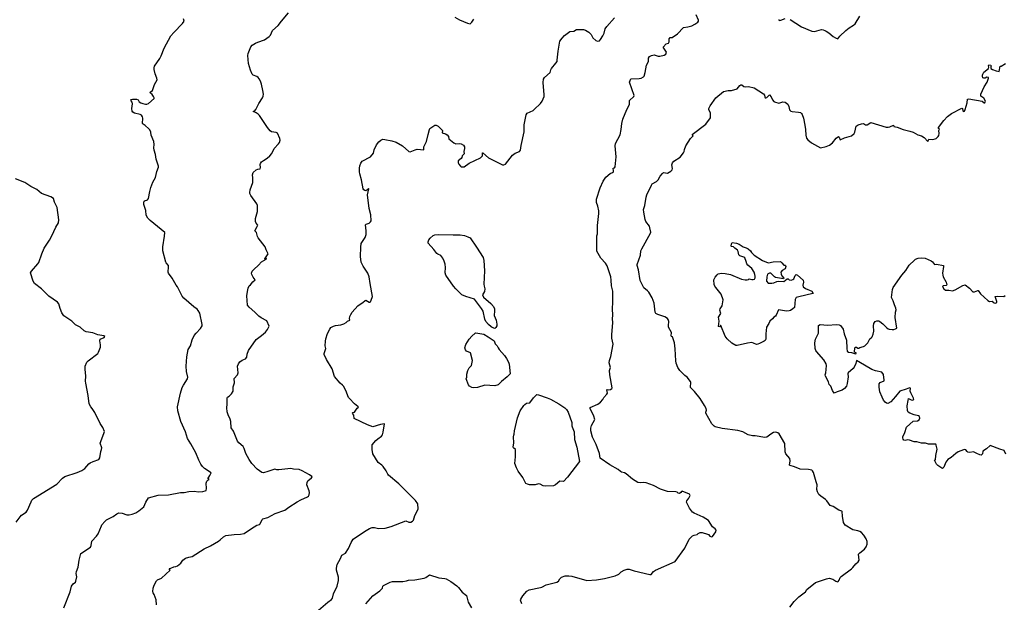
# Model space of a CAD drawing. Units: inches. Extents: x 399869 to 415814, y 5476886 to 5486844.
# Drawn here: x 403967 to 404377, y 5480708 to 5480950 of the extents above; entities that cross this region are included whole.
import ezdxf

# ---------------------------------------------------------------- set-up
doc = ezdxf.new("R2010")
doc.units = ezdxf.units.IN
doc.header["$MEASUREMENT"] = 0
doc.layers.add('LA_CONTOUR_10M', color=7, linetype='Continuous', true_color=0x9bbe27)

msp = doc.modelspace()

# ---------------------------------------------------------------- linework, layer by layer
at = {"layer": 'LA_CONTOUR_10M'}
for points, elevation in [([(404024.199, 5480706.608), (404024.04, 5480708.675), (404023.253, 5480710.925), (404022.828, 5480711.615), (404022.699, 5480712.109), (404022.747, 5480713.447), (404023.201, 5480714.756), (404024.192, 5480716.619), (404024.565, 5480716.988), (404026.277, 5480717.651), (404029.8, 5480721.019), (404029.382, 5480721.605), (404029.52, 5480721.742), (404030.147, 5480721.859), (404031.41, 5480722.388), (404032.248, 5480722.518), (404032.863, 5480722.817), (404034.251, 5480723.979), (404035.12, 5480725.195), (404036.301, 5480725.971), (404037.61, 5480726.417), (404039.088, 5480726.68), (404044.039, 5480729.816), (404046.673, 5480731.157), (404049.952, 5480733.046), (404050.73, 5480733.617), (404052.064, 5480734.938), (404053.105, 5480735.383), (404056.526, 5480735.879), (404059.145, 5480736.038), (404060.683, 5480736.327), (404063.697, 5480738.41), (404065.915, 5480739.745), (404067.03, 5480740.079), (404067.352, 5480740.31), (404068.199, 5480742.135), (404068.496, 5480742.437), (404070.579, 5480742.951), (404073.61, 5480744.636), (404077.627, 5480746.054), (404079.297, 5480747.229), (404082.816, 5480749.39), (404084.329, 5480750.223), (404087.117, 5480751.493), (404087.441, 5480751.785), (404087.723, 5480752.44), (404087.861, 5480753.392), (404087.761, 5480754.044), (404086.854, 5480756.485), (404086.997, 5480757.542), (404087.254, 5480758.222), (404088.73, 5480759.423), (404088.954, 5480759.812), (404088.82, 5480760.032), (404087.948, 5480760.657), (404084.886, 5480762.309), (404083.578, 5480762.873), (404081.299, 5480763.121), (404080.138, 5480763.408), (404075.157, 5480762.792), (404074.315, 5480762.758), (404073.429, 5480763.089), (404070.581, 5480762.072), (404068.779, 5480761.603), (404068.035, 5480761.716), (404066.118, 5480763.038), (404063.944, 5480765.444), (404062.78, 5480767.153), (404061.37, 5480769.598), (404060.756, 5480771.68), (404060.252, 5480772.484), (404058.471, 5480774.036), (404057.959, 5480774.705), (404056.294, 5480778.909), (404055.338, 5480780.238), (404055.194, 5480782.955), (404054.923, 5480783.832), (404053.964, 5480785.64), (404053.604, 5480786.995), (404053.447, 5480788.632), (404053.628, 5480790.082), (404053.66, 5480792.75), (404053.755, 5480793.016), (404054.459, 5480793.511), (404055.346, 5480794.501), (404056.046, 5480795.553), (404056.131, 5480797.347), (404056.665, 5480798.982), (404056.485, 5480800.859), (404057.906, 5480802.366), (404058.257, 5480803.215), (404057.934, 5480805.894), (404058.266, 5480806.889), (404058.953, 5480807.708), (404059.812, 5480808.431), (404061.202, 5480808.982), (404061.734, 5480809.667), (404061.889, 5480811), (404062.484, 5480812.534), (404065.74, 5480817.114), (404067.919, 5480818.721), (404069.547, 5480820.147), (404070.42, 5480821.259), (404071.151, 5480822.65), (404070.121, 5480824.858), (404067.817, 5480826.107), (404066.743, 5480826.827), (404065.133, 5480828.516), (404062.751, 5480830.483), (404062.062, 5480831.317), (404061.808, 5480835.254), (404062.049, 5480837.126), (404062.398, 5480838.455), (404062.775, 5480839.373), (404063.272, 5480839.79), (404064.272, 5480841.057), (404065.235, 5480841.948), (404064.456, 5480843.028), (404063.841, 5480844.171), (404063.699, 5480844.762), (404063.965, 5480845.526), (404064.648, 5480846.275), (404066.61, 5480847.989), (404067.914, 5480849.421), (404069.895, 5480850.496), (404069.957, 5480850.766), (404069.248, 5480850.532), (404069.252, 5480850.705), (404070.627, 5480852.709), (404070.606, 5480853.04), (404069.837, 5480854.45), (404069.383, 5480855.62), (404066.477, 5480859.393), (404066.185, 5480860.002), (404065.856, 5480861.638), (404065.184, 5480862.284), (404066.149, 5480864.145), (404066.317, 5480864.746), (404065.719, 5480865.532), (404065.352, 5480866.261), (404065.466, 5480867.412), (404066.214, 5480870.363), (404066.19, 5480872.896), (404066.023, 5480873.633), (404063.457, 5480877.07), (404063.091, 5480877.823), (404063.007, 5480878.356), (404063.239, 5480879.389), (404064.283, 5480882.433), (404064.367, 5480884.466), (404064.194, 5480885.666), (404064.463, 5480886.585), (404065.704, 5480887.794), (404066.358, 5480888.059), (404067.4, 5480888.215), (404067.518, 5480888.671), (404067.393, 5480889.964), (404067.497, 5480890.377), (404067.953, 5480891.049), (404068.684, 5480891.681), (404070.311, 5480892.612), (404071.417, 5480893.515), (404072.151, 5480894.563), (404073.177, 5480896.611), (404075.039, 5480898.497), (404075.423, 5480899.155), (404075.659, 5480900.089), (404075.595, 5480900.851), (404074.512, 5480902.963), (404074.035, 5480903.219), (404072.09, 5480903.616), (404071.56, 5480903.978), (404070.472, 5480905.312), (404067.025, 5480910.39), (404066.561, 5480910.875), (404065.72, 5480911.443), (404064.418, 5480912.03), (404064.552, 5480912.164), (404065.003, 5480912.196), (404065.599, 5480912.884), (404066.779, 5480915.314), (404068.301, 5480917.673), (404068.592, 5480918.363), (404068.711, 5480919.311), (404068.501, 5480920.748), (404067.843, 5480923.455), (404067.48, 5480924.682), (404067.004, 5480925.674), (404066.52, 5480926.249), (404066.025, 5480926.572), (404064.505, 5480927.195), (404064.043, 5480927.607), (404063.3, 5480929.196), (404062.484, 5480931.997), (404062.212, 5480935.309), (404062.327, 5480936.218), (404063.492, 5480938.983), (404064.018, 5480939.597), (404065.366, 5480940.5), (404066.416, 5480940.969), (404069.137, 5480941.864), (404071.118, 5480943.223), (404071.669, 5480943.822), (404072.544, 5480945.774), (404074.817, 5480947.902), (404076.175, 5480949.723), (404079.194, 5480953.115)], 80), ([(404176.381, 5480706.995), (404175.848, 5480708.46), (404175.955, 5480708.979), (404176.723, 5480710.253), (404177.589, 5480711.309), (404178.475, 5480712.263), (404179.386, 5480712.861), (404184.167, 5480713.739), (404184.668, 5480713.884), (404186.572, 5480714.885), (404190.965, 5480715.929), (404191.637, 5480716.434), (404192.27, 5480717.372), (404192.925, 5480718.073), (404194.358, 5480718.662), (404195.934, 5480718.654), (404197.148, 5480718.43), (404203.386, 5480716.631), (404207.448, 5480717.02), (404210.877, 5480717.521), (404215.233, 5480718.625), (404216.759, 5480719.39), (404217.737, 5480720.252), (404218.974, 5480720.992), (404220.187, 5480721.373), (404221.095, 5480721.394), (404223.173, 5480720.718), (404229.745, 5480719.164), (404230.185, 5480719.227), (404231.243, 5480720.491), (404232.054, 5480721.018), (404240.236, 5480724.673), (404244.224, 5480730.099), (404246.133, 5480733.893), (404247.514, 5480735.281), (404248.165, 5480735.582), (404249.422, 5480735.805), (404249.794, 5480736.327), (404250.663, 5480736.677), (404251.441, 5480736.625), (404253.734, 5480736.058), (404254.111, 5480735.868), (404254.743, 5480735.111), (404255.334, 5480734.905), (404255.752, 5480735.064), (404257.241, 5480737.014), (404257.4, 5480737.653), (404256.897, 5480738.256), (404255.779, 5480739.04), (404254.07, 5480741.642), (404251.934, 5480743.018), (404248.2, 5480744.704), (404247.471, 5480745.219), (404246.195, 5480746.758), (404244.978, 5480749.312), (404245.051, 5480749.879), (404245.916, 5480750.995), (404246.473, 5480752.086), (404246.273, 5480752.615), (404243.174, 5480753.88), (404242.93, 5480753.81), (404242.555, 5480753.277), (404242.092, 5480752.942), (404241.499, 5480753.122), (404241.041, 5480753.516), (404240.563, 5480753.621), (404237.047, 5480753.779), (404234.148, 5480754.678), (404231.244, 5480756.191), (404228.176, 5480757.431), (404227.199, 5480757.487), (404225.825, 5480757.362), (404224.681, 5480757.484), (404222.488, 5480758.837), (404219.872, 5480761.103), (404219.131, 5480761.494), (404217.895, 5480761.818), (404217.416, 5480762.062), (404216.476, 5480762.864), (404213.09, 5480764.818), (404208.992, 5480767.638), (404208.723, 5480769.65), (404207.294, 5480773.266), (404205.778, 5480776.438), (404205.112, 5480779.045), (404205.083, 5480780.2), (404205.34, 5480781.245), (404206.769, 5480783.785), (404206.391, 5480785.135), (404204.878, 5480788.339), (404204.88, 5480788.755), (404208.094, 5480790.199), (404209.139, 5480790.913), (404210.081, 5480792.078), (404210.583, 5480792.947), (404211.823, 5480794.288), (404212.048, 5480794.705), (404211.76, 5480796.126), (404211.952, 5480796.29), (404212.555, 5480796.172), (404213.35, 5480796.241), (404213.92, 5480796.631), (404214.004, 5480796.974), (404213.024, 5480802.318), (404212.944, 5480804.149), (404213.25, 5480805.454), (404212.805, 5480807.34), (404212.86, 5480808.26), (404213.405, 5480809.993), (404214.441, 5480815.113), (404213.832, 5480817.67), (404213.812, 5480819.002), (404214.278, 5480824.216), (404214.142, 5480825.719), (404214.335, 5480827.262), (404214.09, 5480829.892), (404214.344, 5480832.549), (404214.236, 5480837.266), (404213.743, 5480839.405), (404213.623, 5480841.755), (404213.419, 5480843.123), (404211.913, 5480847.714), (404211.239, 5480848.819), (404209.325, 5480850.88), (404207.611, 5480853.883), (404207.61, 5480859.704), (404207.641, 5480860.19), (404207.96, 5480861.095), (404207.918, 5480864.584), (404208.507, 5480869.494), (404208.445, 5480870.671), (404208.065, 5480872.61), (404207.54, 5480874.091), (404207.52, 5480875.518), (404209.031, 5480880.283), (404210.295, 5480883.08), (404211.395, 5480884.708), (404213.223, 5480886.184), (404214.09, 5480886.576), (404214.495, 5480886.942), (404214.597, 5480887.564), (404214.395, 5480888.087), (404214.48, 5480888.397), (404214.969, 5480888.606), (404215.245, 5480889.052), (404215.652, 5480893.097), (404215.232, 5480897.732), (404215.333, 5480898.707), (404217.38, 5480902.358), (404217.819, 5480904.49), (404218.007, 5480907.055), (404218.477, 5480908.887), (404220.177, 5480912.881), (404221.093, 5480914.62), (404221.242, 5480915.112), (404221.291, 5480916.647), (404222.99, 5480918.282), (404223.124, 5480918.695), (404221.293, 5480924.24), (404221.829, 5480925.645), (404225.236, 5480925.777), (404226.076, 5480925.963), (404227.103, 5480926.499), (404227.305, 5480926.758), (404227.744, 5480928.23), (404228.377, 5480931.267), (404229.119, 5480932.833), (404229.133, 5480934.248), (404229.569, 5480934.984), (404230.435, 5480935.377), (404231.451, 5480935.617), (404233.106, 5480935.084), (404233.823, 5480935.136), (404235.668, 5480935.498), (404236.383, 5480935.964), (404236.634, 5480936.743), (404236.42, 5480937.217), (404235.195, 5480938.774), (404236.555, 5480940.244), (404237.412, 5480940.483), (404237.689, 5480941.07), (404237.686, 5480942.304), (404238.165, 5480942.819), (404238.994, 5480942.92), (404241.27, 5480944.342), (404243.667, 5480947.041), (404245.496, 5480947.318), (404247.151, 5480947.774), (404248.407, 5480948.356), (404249.724, 5480949.295), (404249.95, 5480949.722), (404249.905, 5480950.1), (404248.947, 5480952.25)], 100), ([(403985.546, 5480705.255), (403988.171, 5480711.944), (403988.811, 5480714.372), (403989.422, 5480715.368), (403990.405, 5480715.969), (403990.546, 5480716.404), (403990.971, 5480718.268), (403990.676, 5480719.652), (403990.846, 5480720.488), (403991.504, 5480722.29), (403992.007, 5480725.208), (403992.651, 5480727.986), (403996.639, 5480730.577), (403996.94, 5480731.225), (403997.269, 5480733.111), (403999.182, 5480735.155), (403999.91, 5480736.123), (404001.199, 5480739.505), (404001.433, 5480739.944), (404002.579, 5480741.254), (404003.296, 5480741.937), (404006.056, 5480743.297), (404007.675, 5480744.512), (404008.418, 5480744.83), (404009.814, 5480744.777), (404011.773, 5480744.074), (404012.787, 5480744.01), (404013.988, 5480744.323), (404015.529, 5480744.937), (404016.757, 5480745.717), (404018.883, 5480747.433), (404019.717, 5480749.273), (404020.87, 5480751.165), (404024.925, 5480752.172), (404029.104, 5480752.393), (404034.162, 5480753.33), (404035.709, 5480753.319), (404037.668, 5480753.796), (404039.841, 5480753.894), (404041.7, 5480753.602), (404043.451, 5480753.744), (404044.488, 5480753.971), (404044.841, 5480754.236), (404045.016, 5480755.048), (404044.809, 5480757.215), (404045.189, 5480758.028), (404045.57, 5480758.461), (404046.169, 5480758.811), (404046.029, 5480759.023), (404045.582, 5480758.973), (404045.558, 5480759.094), (404046.373, 5480760.375), (404046.926, 5480761.538), (404044.156, 5480763.292), (404043.264, 5480764.221), (404042.637, 5480765.103), (404041.758, 5480766.844), (404040.486, 5480769.874), (404038.481, 5480773.608), (404037.088, 5480775.808), (404036.277, 5480778.562), (404034.291, 5480782.896), (404033.042, 5480787.376), (404032.87, 5480788.994), (404034.211, 5480794.694), (404034.928, 5480797.079), (404035.367, 5480798.034), (404037.035, 5480800.624), (404037.273, 5480801.422), (404036.731, 5480803.748), (404036.49, 5480806.013), (404036.741, 5480809.88), (404037.412, 5480812.861), (404038.398, 5480814.41), (404039.062, 5480816.986), (404039.861, 5480818.695), (404040.638, 5480819.736), (404042.561, 5480821.716), (404043.145, 5480822.718), (404043.224, 5480823.27), (404042.283, 5480828.051), (404041.587, 5480829.187), (404041.093, 5480829.683), (404039.737, 5480830.687), (404035.588, 5480834.247), (404034.86, 5480835.154), (404032.908, 5480838.962), (404032.387, 5480839.649), (404030.695, 5480842.596), (404029.21, 5480844.64), (404029.085, 5480845.07), (404029.229, 5480847.375), (404029.101, 5480847.908), (404028.176, 5480848.971), (404028.044, 5480849.288), (404026.821, 5480854.056), (404026.785, 5480855.651), (404027.552, 5480860.147), (404027.609, 5480861.586), (404021.504, 5480866.643), (404020.607, 5480867.672), (404019.891, 5480868.822), (404019.741, 5480870.815), (404018.847, 5480873.304), (404018.879, 5480874.246), (404019.019, 5480874.635), (404019.494, 5480874.989), (404020.198, 5480875.073), (404020.485, 5480875.281), (404020.789, 5480875.811), (404021.337, 5480878.777), (404021.799, 5480880.444), (404022.62, 5480882.588), (404023.722, 5480884.594), (404024.266, 5480887.09), (404025.003, 5480888.915), (404025.055, 5480889.308), (404024.076, 5480892.137), (404023.758, 5480894.06), (404023.179, 5480895.979), (404023.093, 5480896.919), (404023.242, 5480898.343), (404023.043, 5480899.602), (404021.979, 5480902.195), (404021.748, 5480903.411), (404021.322, 5480904.335), (404020.925, 5480904.781), (404019.421, 5480906.252), (404018.544, 5480906.771), (404018.363, 5480907.077), (404018.439, 5480909.288), (404018.332, 5480909.865), (404017.953, 5480910.438), (404017.341, 5480910.785), (404015.058, 5480911.368), (404014.364, 5480911.761), (404014.058, 5480912.124), (404013.92, 5480913.267), (404014.193, 5480915.279), (404014.082, 5480915.894), (404013.544, 5480916.506), (404013.47, 5480916.831), (404013.666, 5480917.011), (404014.213, 5480917.101), (404015.844, 5480917.175), (404016.549, 5480916.833), (404016.967, 5480916.079), (404017.583, 5480915.652), (404018.469, 5480915.299), (404019.589, 5480915.043), (404020.208, 5480915.094), (404020.815, 5480915.39), (404023.144, 5480917.398), (404023.144, 5480917.783), (404022.857, 5480918.307), (404022.305, 5480919.063), (404021.634, 5480919.67), (404021.564, 5480920.068), (404022.557, 5480920.757), (404023.294, 5480923.296), (404024.404, 5480925.228), (404024.368, 5480925.925), (404023.644, 5480927.69), (404023.163, 5480929.556), (404023.151, 5480930.259), (404023.399, 5480930.959), (404025.53, 5480934.156), (404026.077, 5480935.222), (404027.351, 5480938.467), (404030.162, 5480943.574), (404031.355, 5480945.003), (404034.996, 5480948.621), (404035.677, 5480949.692), (404035.447, 5480950.609)], 70), ([(404089.734, 5480702.63), (404095.53, 5480707.733), (404097.038, 5480708.82), (404097.55, 5480709.398), (404097.97, 5480711.078), (404099.38, 5480714.276), (404100.002, 5480716.73), (404100.059, 5480718.031), (404099.14, 5480721.007), (404099.114, 5480721.895), (404099.425, 5480723.304), (404100.849, 5480725.826), (404101.425, 5480727.26), (404102.967, 5480728.044), (404104.131, 5480729.995), (404105.218, 5480732.583), (404106.045, 5480733.86), (404110.823, 5480737.056), (404112.939, 5480738.322), (404114.069, 5480738.801), (404114.944, 5480738.746), (404116.696, 5480738.359), (404119.462, 5480738.527), (404121.993, 5480739.247), (404127.986, 5480741.488), (404129.325, 5480740.995), (404130.149, 5480741.008), (404130.86, 5480741.466), (404131.181, 5480741.862), (404131.82, 5480743.77), (404132.899, 5480745.827), (404133.148, 5480746.59), (404133.044, 5480748.606), (404132.04, 5480750.032), (404125.069, 5480756.892), (404120.879, 5480760.546), (404120.551, 5480760.929), (404119.86, 5480762.348), (404118.554, 5480764.123), (404117.993, 5480764.763), (404116.489, 5480765.824), (404114.234, 5480769.408), (404114, 5480771.268), (404113.948, 5480772.813), (404114.037, 5480773.174), (404115.599, 5480774.948), (404116.339, 5480775.656), (404117.843, 5480776.758), (404118.3, 5480777.393), (404118.613, 5480778.497), (404119.115, 5480781.995), (404117.495, 5480781.657), (404114.291, 5480780.714), (404112.022, 5480781.531), (404106.565, 5480784.16), (404106.431, 5480785.49), (404105.945, 5480786.069), (404105.781, 5480786.528), (404105.9, 5480786.725), (404106.725, 5480786.807), (404107.789, 5480788.493), (404108.292, 5480788.878), (404108.104, 5480789.229), (404106.717, 5480790.319), (404104.51, 5480792.544), (404104.181, 5480792.965), (404103.014, 5480795.768), (404102.1, 5480797.594), (404101.718, 5480798.102), (404100.658, 5480798.877), (404098.302, 5480801.601), (404097.316, 5480804.873), (404095.04, 5480808.675), (404094.069, 5480810.782), (404094.086, 5480811.29), (404094.678, 5480813.257), (404094.503, 5480814.458), (404094.559, 5480816.429), (404094.749, 5480817.411), (404095.39, 5480819.592), (404096.335, 5480821.426), (404096.854, 5480822.036), (404097.904, 5480822.685), (404098.672, 5480822.938), (404100.976, 5480823.221), (404102.202, 5480823.624), (404103.206, 5480824.176), (404103.715, 5480824.745), (404104.747, 5480825.157), (404104.642, 5480825.844), (404104.758, 5480826.645), (404105.115, 5480827.497), (404105.725, 5480828.426), (404108.059, 5480831.038), (404108.583, 5480831.545), (404110.126, 5480832.489), (404111.061, 5480833.33), (404111.438, 5480833.461), (404112.809, 5480832.672), (404113.026, 5480832.599), (404113.259, 5480832.741), (404113.627, 5480833.387), (404114.159, 5480834.921), (404113.138, 5480840.454), (404112.831, 5480843.199), (404112.162, 5480844.729), (404110.214, 5480847.677), (404109.418, 5480849.317), (404109.162, 5480851.587), (404109.241, 5480855.515), (404109.463, 5480857.099), (404111.156, 5480859.49), (404111.494, 5480860.817), (404111.519, 5480862.308), (404111.255, 5480864.883), (404111.514, 5480865.139), (404112.733, 5480865.567), (404113.378, 5480866.105), (404113.556, 5480866.451), (404113.451, 5480868.976), (404112.771, 5480871.656), (404112.063, 5480877.304), (404112.686, 5480879.855), (404112.43, 5480879.929), (404111.847, 5480879.287), (404111.39, 5480878.982), (404110.909, 5480879.068), (404110.514, 5480879.339), (404110.219, 5480879.878), (404109.551, 5480883.598), (404108.872, 5480886.019), (404108.755, 5480886.863), (404108.736, 5480888.421), (404108.888, 5480889.461), (404109.32, 5480890.565), (404109.81, 5480891.397), (404113.336, 5480893.215), (404114.512, 5480894.716), (404114.795, 5480896.031), (404115.774, 5480898.138), (404116.797, 5480899.342), (404117.672, 5480900.05), (404118.508, 5480900.485), (404119.289, 5480900.434), (404122.21, 5480899.85), (404124.055, 5480899.25), (404126.69, 5480897.757), (404129.276, 5480895.432), (404129.843, 5480895.301), (404131.973, 5480896.121), (404132.721, 5480896.28), (404135.507, 5480896.093), (404135.591, 5480896.722), (404135.5, 5480897.347), (404136.159, 5480898.392), (404136.691, 5480899.549), (404137.287, 5480902.502), (404137.862, 5480904.573), (404138.083, 5480904.898), (404140.067, 5480906.284), (404140.639, 5480906.379), (404141.446, 5480905.972), (404141.998, 5480905.526), (404143.323, 5480904.183), (404143.184, 5480903.135), (404144.514, 5480902.754), (404145.216, 5480902.369), (404145.792, 5480901.626), (404146.02, 5480900.661), (404148.079, 5480898.963), (404148.83, 5480898.571), (404150.531, 5480898.639), (404151.162, 5480898.551), (404152.089, 5480898.03), (404152.484, 5480897.362), (404152.524, 5480896.564), (404152.266, 5480895.348), (404152.365, 5480894.453), (404152.267, 5480894.196), (404151.476, 5480893.577), (404151.413, 5480892.836), (404151.124, 5480892.455), (404149.871, 5480891.458), (404149.795, 5480891.238), (404149.838, 5480890.622), (404150.122, 5480890.037), (404150.778, 5480889.262), (404151.161, 5480889.017), (404152.357, 5480889.022), (404154.408, 5480890.449), (404159.132, 5480892.777), (404159.917, 5480893.63), (404159.951, 5480894.829), (404160.156, 5480894.832), (404162.472, 5480892.787), (404167.547, 5480890.175), (404168.25, 5480889.86), (404168.912, 5480889.819), (404169.579, 5480890.12), (404172.513, 5480893.804), (404173.623, 5480894.71), (404175.331, 5480895.328), (404175.805, 5480895.918), (404176.102, 5480897.917), (404177.385, 5480903.522), (404177.401, 5480906.541), (404178.15, 5480910.682), (404178.646, 5480911.369), (404181.113, 5480912.453), (404181.577, 5480912.81), (404184.164, 5480915.409), (404184.889, 5480916.391), (404185.609, 5480918.218), (404185.716, 5480918.99), (404185.299, 5480924.142), (404185.373, 5480925.482), (404185.828, 5480926.247), (404188.19, 5480928.271), (404188.445, 5480929.444), (404188.708, 5480930.005), (404190.561, 5480932.144), (404191.022, 5480932.886), (404191.155, 5480933.396), (404191.451, 5480937.184), (404192.124, 5480940.424), (404192.199, 5480941.375), (404193.14, 5480942.628), (404194.165, 5480943.686), (404196.366, 5480945.33), (404198.048, 5480945.457), (404199.102, 5480946.124), (404199.696, 5480946.238), (404202.053, 5480946.119), (404202.855, 5480945.897), (404204.268, 5480945.067), (404205.251, 5480944.11), (404205.954, 5480942.767), (404207.256, 5480941.603), (404207.891, 5480941.26), (404208.75, 5480941.533), (404209.144, 5480941.963), (404210.135, 5480943.553), (404210.611, 5480944.602), (404211.116, 5480946.428), (404211.842, 5480947.486), (404214.916, 5480951.104)], 90), ([(404148.478, 5480951.358), (404150.336, 5480950.247), (404153.715, 5480948.878), (404154.883, 5480948.591), (404155.55, 5480949.263), (404156.366, 5480950.509)], 80), ([(404283.502, 5480950.298), (404283.487, 5480950.082), (404283.663, 5480949.961), (404284.298, 5480950.077), (404286.01, 5480950.772)], 100), ([(404288.151, 5480950.352), (404292.909, 5480947.325), (404297.215, 5480945.458), (404298.292, 5480945.311), (404301.155, 5480946.133), (404301.934, 5480946.046), (404302.552, 5480945.829), (404303.206, 5480945.551), (404304.304, 5480944.795), (404306.054, 5480943.336), (404306.995, 5480942.741), (404308.064, 5480942.317), (404308.818, 5480943.391), (404311.338, 5480945.767), (404312.788, 5480946.907), (404314.545, 5480947.962), (404315.182, 5480948.586), (404317.199, 5480951.786)], 100), ([(404288.018, 5480705.574), (404289.874, 5480707.948), (404291.704, 5480709.896), (404294.58, 5480712.018), (404295.147, 5480712.892), (404298.717, 5480715.835), (404303.278, 5480717.439), (404304.417, 5480717.66), (404305.924, 5480717.187), (404307.175, 5480716.387), (404307.835, 5480716.136), (404308.209, 5480716.249), (404308.595, 5480716.762), (404309.025, 5480717.987), (404309.419, 5480718.423), (404313.728, 5480721.596), (404314.234, 5480722.05), (404315.472, 5480723.661), (404316.454, 5480724.397), (404316.947, 5480725.174), (404316.657, 5480727.682), (404317.121, 5480728.226), (404319.081, 5480729.803), (404319.763, 5480730.715), (404320.202, 5480731.771), (404320.192, 5480732.887), (404319.778, 5480734.047), (404318.847, 5480735.55), (404317.859, 5480736.662), (404317.186, 5480737.149), (404316.381, 5480737.445), (404314.264, 5480737.803), (404311.103, 5480739.722), (404310.375, 5480740.807), (404309.938, 5480743.495), (404309.828, 5480745.472), (404309.694, 5480745.628), (404308.42, 5480746.019), (404306.131, 5480747.551), (404304.881, 5480747.961), (404303.5, 5480749.861), (404302.872, 5480750.481), (404300.936, 5480751.751), (404300.053, 5480752.574), (404299.485, 5480753.687), (404299.296, 5480754.564), (404299.345, 5480756.488), (404299.003, 5480757.822), (404297.85, 5480761.615), (404297.451, 5480762.341), (404297.137, 5480762.604), (404295.735, 5480762.904), (404292.343, 5480763.114), (404289.972, 5480764.044), (404288.125, 5480764.53), (404287.941, 5480764.673), (404288.168, 5480766.519), (404288.046, 5480767.489), (404286.334, 5480769.446), (404286.061, 5480770.318), (404285.903, 5480773.779), (404283.575, 5480777.786), (404283.022, 5480778.244), (404282.248, 5480778.45), (404281.276, 5480778.309), (404280.154, 5480777.665), (404278.452, 5480776.387), (404277.632, 5480776.225), (404273.637, 5480776.944), (404272.537, 5480776.921), (404270.724, 5480777.426), (404268.385, 5480778.599), (404266.424, 5480779.135), (404259.868, 5480779.969), (404256.931, 5480780.704), (404256.47, 5480780.934), (404255.497, 5480781.977), (404253.057, 5480786.359), (404253.032, 5480786.774), (404253.259, 5480787.658), (404253.145, 5480788.396), (404252.508, 5480789.546), (404250.608, 5480792.503), (404248.3, 5480795.353), (404246.645, 5480797.086), (404246.753, 5480799.243), (404246.627, 5480799.636), (404245.202, 5480801.389), (404244.306, 5480802.098), (404242.264, 5480804.128), (404241.323, 5480805.359), (404240.666, 5480807.147), (404240.497, 5480808.119), (404240.228, 5480813.245), (404239.953, 5480815.641), (404239.153, 5480818.242), (404238.779, 5480818.326), (404238.639, 5480818.536), (404238.658, 5480819.988), (404237.54, 5480822.182), (404237.429, 5480822.908), (404237.611, 5480824.56), (404237.302, 5480825.437), (404237.072, 5480825.865), (404235.973, 5480826.522), (404232.963, 5480827.437), (404232.164, 5480827.83), (404231.899, 5480828.521), (404231.537, 5480832.159), (404230.733, 5480834.399), (404229.346, 5480836.727), (404228.785, 5480837.363), (404227.242, 5480838.612), (404226.887, 5480839.091), (404225.677, 5480841.576), (404224.956, 5480846.111), (404224.453, 5480847.935), (404224.459, 5480848.37), (404225.77, 5480852.189), (404226.014, 5480854.064), (404226.295, 5480854.824), (404229.971, 5480861.362), (404230.119, 5480861.803), (404229.761, 5480863.63), (404229.521, 5480864.27), (404228.098, 5480866.281), (404227.741, 5480867.041), (404227.167, 5480870.073), (404227.074, 5480871.203), (404227.628, 5480872.857), (404228.233, 5480876.327), (404228.514, 5480877.304), (404230.345, 5480881.33), (404230.698, 5480881.874), (404232.458, 5480882.878), (404233.144, 5480883.55), (404234.029, 5480885.113), (404234.922, 5480886.275), (404235.43, 5480886.593), (404237.026, 5480886.384), (404238.442, 5480887.202), (404239.07, 5480887.754), (404239.143, 5480888.335), (404238.852, 5480889.786), (404239.103, 5480890.662), (404239.678, 5480891.364), (404242.351, 5480892.958), (404243.739, 5480894.787), (404244.036, 5480895.37), (404244.135, 5480896.184), (404244.712, 5480897.706), (404246.591, 5480900.743), (404247.697, 5480901.901), (404247.308, 5480902.515), (404253.074, 5480906.731), (404254.962, 5480909.407), (404254.944, 5480911.368), (404254.276, 5480912.844), (404254.225, 5480913.252), (404254.793, 5480914.417), (404257.248, 5480917.757), (404260.409, 5480920.309), (404262.347, 5480920.833), (404263.71, 5480920.793), (404266.131, 5480921.475), (404267.18, 5480922.828), (404267.643, 5480923.168), (404268.033, 5480923.12), (404268.88, 5480922.494), (404269.473, 5480922.268), (404270.76, 5480922.391), (404273.125, 5480921.866), (404277.089, 5480919.362), (404277.48, 5480918.88), (404277.58, 5480918.094), (404277.757, 5480917.721), (404278.015, 5480917.703), (404278.454, 5480917.906), (404279.38, 5480918.891), (404279.614, 5480918.95), (404280.195, 5480918.074), (404280.759, 5480916.875), (404281.314, 5480916.248), (404281.638, 5480916.068), (404283.376, 5480915.533), (404285.099, 5480916.028), (404286.053, 5480915.933), (404287.162, 5480915.106), (404287.595, 5480914.073), (404287.9, 5480912.68), (404288.507, 5480912.226), (404289.047, 5480912.063), (404291.657, 5480911.788), (404292.42, 5480911.555), (404292.92, 5480911.172), (404293.228, 5480910.729), (404293.649, 5480909.285), (404294.28, 5480906.351), (404294.571, 5480904.602), (404294.664, 5480902.152), (404294.93, 5480900.943), (404295.581, 5480900.21), (404297.085, 5480899.043), (404300.802, 5480896.832), (404303.136, 5480897.397), (404304.529, 5480898.007), (404305.833, 5480899.025), (404307.335, 5480900.875), (404308.245, 5480901.574), (404308.618, 5480901.319), (404309.011, 5480900.294), (404310.748, 5480901.032), (404313.66, 5480901.963), (404314.797, 5480902.833), (404315.164, 5480903.469), (404315.711, 5480905.887), (404316.473, 5480906.433), (404317.882, 5480906.877), (404318.743, 5480907.011), (404319.588, 5480906.542), (404320.246, 5480906.543), (404321.747, 5480907.499), (404328.178, 5480905.529), (404328.93, 5480905.482), (404329.659, 5480905.642), (404331.255, 5480906.291), (404331.381, 5480905.838), (404332.68, 5480905.5), (404335.23, 5480904.495), (404337.992, 5480903.892), (404339.367, 5480903.355), (404341.286, 5480902.347), (404342.83, 5480901.868), (404343.926, 5480901.232), (404345.524, 5480899.579), (404345.886, 5480900.449), (404347.524, 5480900.431), (404348.505, 5480900.619), (404349.044, 5480900.833), (404349.786, 5480901.592), (404350.082, 5480902.055), (404350.218, 5480902.85), (404350.104, 5480904.117), (404350.327, 5480904.709), (404349.937, 5480905.02), (404349.932, 5480905.387), (404352.116, 5480908.271), (404353.767, 5480910.015), (404355.363, 5480911.152), (404359.644, 5480913.473), (404359.987, 5480913.299), (404360.082, 5480912.28), (404360.428, 5480911.966), (404360.782, 5480912.187), (404361.124, 5480912.912), (404361.972, 5480915.579), (404362.013, 5480917.218), (404362.651, 5480917.26), (404368.085, 5480916.329), (404368.959, 5480915.65), (404369.312, 5480915.645), (404369.515, 5480916.311), (404368.813, 5480917.529), (404367.591, 5480918.453), (404367.572, 5480919.245), (404369.035, 5480922.305), (404370.236, 5480924.245), (404370.847, 5480925.854), (404370.758, 5480926.204), (404370.108, 5480926.3), (404369.453, 5480925.978), (404368.888, 5480925.888), (404368.443, 5480926.11), (404368.258, 5480926.683), (404368.303, 5480927.13), (404368.418, 5480927.597), (404368.841, 5480928.352), (404370.801, 5480929.889), (404370.929, 5480930.47), (404370.736, 5480931.104), (404370.908, 5480931.474), (404371.782, 5480931.339), (404371.933, 5480931.004), (404371.712, 5480930.578), (404371.82, 5480929.928), (404372.433, 5480929.495), (404373.936, 5480928.985), (404375.241, 5480928.733), (404375.663, 5480930.885), (404376.057, 5480930.922), (404377.834, 5480931.976)], 110), ([(403965.664, 5480740.957), (403967.369, 5480743.266), (403967.933, 5480743.842), (403969.858, 5480745.142), (403970.452, 5480745.996), (403971.894, 5480749.455), (403972.29, 5480750.086), (403972.985, 5480750.788), (403982.689, 5480756.876), (403985.017, 5480759.268), (403985.95, 5480759.944), (403991.06, 5480761.64), (403993.075, 5480762.499), (403994.253, 5480763.288), (403995.933, 5480765.256), (403996.484, 5480765.67), (403997.718, 5480766.255), (404000.086, 5480767.075), (404000.599, 5480767.831), (404001.004, 5480770.462), (404001.318, 5480771.276), (404001.378, 5480771.969), (404000.638, 5480773.888), (404002.219, 5480777.85), (404002.456, 5480778.722), (404001.778, 5480780.439), (404000.666, 5480782.061), (403998.443, 5480786.644), (403997.361, 5480788.365), (403996.789, 5480789.05), (403996.166, 5480790.279), (403995.661, 5480793.699), (403994.687, 5480798.896), (403994.62, 5480799.748), (403994.778, 5480801.788), (403994.457, 5480804.693), (403994.493, 5480805.905), (403995.14, 5480807.605), (403995.639, 5480808.201), (403999.747, 5480811.289), (404000.044, 5480811.753), (404000.779, 5480813.827), (404000.819, 5480814.905), (404000.569, 5480816.481), (404000.634, 5480817.174), (404002.356, 5480817.84), (404002.692, 5480818.356), (404002.278, 5480818.645), (403999.663, 5480819.033), (403997.621, 5480819.779), (403994.933, 5480820.207), (403994.034, 5480820.689), (403992.384, 5480822.142), (403990.458, 5480823.226), (403988.892, 5480824.71), (403985.505, 5480826.924), (403984.661, 5480828.113), (403984.002, 5480830.007), (403983.531, 5480831.971), (403982.984, 5480832.595), (403979.296, 5480835.157), (403976.241, 5480838.144), (403973.302, 5480840.418), (403972.799, 5480841.371), (403971.73, 5480844.902), (403972.087, 5480845.481), (403974.746, 5480848.57), (403975.085, 5480849.119), (403976.374, 5480852.806), (403977.378, 5480855.066), (403979.616, 5480858.464), (403980.574, 5480860.223), (403982.243, 5480863.881), (403983.284, 5480865.665), (403983.424, 5480866.904), (403982.797, 5480872.004), (403981.687, 5480874.23), (403981.318, 5480875.861), (403980.121, 5480876.455), (403976.216, 5480877.905), (403974.351, 5480879.607), (403971.864, 5480880.767), (403969.343, 5480882.42), (403965.434, 5480883.995)], 60), ([(404377.98, 5480769.243), (404377.273, 5480770.859), (404375.513, 5480771.372), (404371.526, 5480772.907), (404369.955, 5480771.487), (404368.43, 5480770.511), (404368.306, 5480769.474), (404367.668, 5480768.911), (404367.135, 5480768.99), (404365.943, 5480769.655), (404364.551, 5480770.223), (404363.021, 5480770.067), (404362.206, 5480770.129), (404361.849, 5480770.38), (404361.361, 5480771.051), (404360.996, 5480771.197), (404360.443, 5480771.059), (404358.114, 5480770.297), (404357.162, 5480769.611), (404355.227, 5480767.871), (404353.82, 5480767.09), (404352.949, 5480765.942), (404352.196, 5480763.886), (404351.953, 5480763.572), (404351.624, 5480763.407), (404351.3, 5480763.424), (404349.657, 5480764.561), (404349.092, 5480765.136), (404348.3, 5480766.763), (404348.773, 5480766.95), (404348.788, 5480768.771), (404349.357, 5480771.346), (404349.032, 5480773.065), (404348.844, 5480773.407), (404348.339, 5480773.519), (404345.75, 5480773.501), (404344.559, 5480773.832), (404342.909, 5480773.901), (404340.944, 5480774.411), (404339.839, 5480774.478), (404337.875, 5480775.202), (404337.22, 5480775.272), (404336.113, 5480774.964), (404335.525, 5480775.079), (404335.195, 5480775.516), (404335.047, 5480776.056), (404335.086, 5480776.49), (404335.916, 5480778.288), (404336.607, 5480780.598), (404339.363, 5480782.999), (404341.199, 5480783.174), (404341.957, 5480783.665), (404342.144, 5480784.31), (404342.106, 5480784.956), (404341.658, 5480785.299), (404339.778, 5480785.733), (404337.981, 5480786.414), (404337.389, 5480786.75), (404337.091, 5480787.538), (404336.843, 5480789.438), (404337.376, 5480791.643), (404337.413, 5480792.544), (404338.599, 5480791.884), (404339.119, 5480791.771), (404339.716, 5480792.08), (404339.561, 5480792.651), (404338.383, 5480794.891), (404338.18, 5480795.513), (404338.328, 5480796.749), (404337.945, 5480796.987), (404336.513, 5480796.354), (404333.79, 5480795.517), (404332.102, 5480793.378), (404330.051, 5480791.171), (404328.821, 5480790.423), (404328.249, 5480790.514), (404327.751, 5480790.923), (404327.089, 5480791.818), (404326.445, 5480793.072), (404325.566, 5480795.286), (404325.179, 5480797.249), (404325.181, 5480798.605), (404325.624, 5480799.223), (404327.255, 5480799.821), (404327.326, 5480800.159), (404327.078, 5480802.467), (404326.337, 5480803.453), (404323.727, 5480804.025), (404322.118, 5480804.547), (404319.193, 5480806.423), (404315.841, 5480808.312), (404315.549, 5480807.085), (404314.783, 5480805.51), (404314.346, 5480804.944), (404312.371, 5480803.156), (404312.13, 5480802.761), (404312.292, 5480801.561), (404311.943, 5480798.781), (404311.621, 5480797.624), (404310.82, 5480796.606), (404309.868, 5480796.031), (404307.694, 5480795.328), (404306.465, 5480794.726), (404305.766, 5480795.83), (404305.166, 5480797.599), (404304.389, 5480798.295), (404304.09, 5480799.368), (404302.888, 5480801.801), (404302.81, 5480802.29), (404303.066, 5480803.205), (404303.223, 5480804.593), (404303.26, 5480806.308), (404303.092, 5480806.956), (404302.206, 5480808.638), (404299.141, 5480812.014), (404298.865, 5480812.419), (404298.534, 5480813.37), (404298.451, 5480815.669), (404298.719, 5480817.264), (404300.002, 5480819.718), (404299.911, 5480821.563), (404300.006, 5480822.915), (404300.686, 5480823.267), (404303.742, 5480823.05), (404307.514, 5480823.25), (404308.62, 5480823.185), (404309.116, 5480822.955), (404310.226, 5480821.333), (404310.621, 5480819.457), (404311.673, 5480816.8), (404311.724, 5480813.327), (404311.908, 5480812.251), (404312.493, 5480811.796), (404313.748, 5480811.616), (404315.35, 5480811.163), (404315.674, 5480811.251), (404315.617, 5480811.532), (404314.985, 5480811.84), (404314.945, 5480812.385), (404315.221, 5480813.885), (404315.734, 5480813.825), (404316.328, 5480813.465), (404316.809, 5480813.514), (404317.232, 5480813.753), (404318.736, 5480814.108), (404319.214, 5480814.397), (404320.559, 5480815.715), (404321.355, 5480817.336), (404322.046, 5480817.85), (404322.287, 5480818.206), (404322.734, 5480819.29), (404322.969, 5480820.539), (404322.856, 5480822.808), (404322.999, 5480823.781), (404323.527, 5480824.626), (404324.233, 5480824.895), (404325.042, 5480824.796), (404325.512, 5480824.56), (404326.771, 5480823.625), (404328.405, 5480821.933), (404328.943, 5480821.532), (404329.432, 5480821.358), (404330.689, 5480821.19), (404331.409, 5480821.292), (404332.024, 5480821.472), (404332.593, 5480821.837), (404331.911, 5480826.287), (404331.996, 5480828.433), (404332.389, 5480829.474), (404332.248, 5480830.183), (404331.664, 5480831.462), (404331.126, 5480833.167), (404330.37, 5480834.533), (404330.772, 5480837.828), (404331.067, 5480838.74), (404334.679, 5480843.803), (404336.345, 5480845.816), (404337.688, 5480848.007), (404339.948, 5480850.144), (404340.434, 5480850.486), (404341.515, 5480850.921), (404342.802, 5480851.109), (404344.42, 5480850.908), (404346.968, 5480849.769), (404347.445, 5480849.415), (404348.33, 5480848.274), (404349.161, 5480848.465), (404351.984, 5480847.839), (404352.039, 5480847.477), (404351.666, 5480844.658), (404351.751, 5480843.842), (404351.972, 5480843.154), (404353.128, 5480840.977), (404353.403, 5480839.878), (404353.128, 5480839.605), (404351.948, 5480839.412), (404351.628, 5480839.171), (404352.156, 5480838.141), (404352.814, 5480837.65), (404354.285, 5480837.66), (404355.81, 5480837.352), (404356.939, 5480837.806), (404360.119, 5480839.525), (404361.136, 5480839.788), (404362.91, 5480838.399), (404364.3, 5480836.941), (404364.959, 5480836.895), (404366.286, 5480837.471), (404366.539, 5480837.443), (404367.423, 5480836.157), (404370.547, 5480833.262), (404371.156, 5480832.907), (404372.349, 5480833.058), (404372.734, 5480832.507), (404373.131, 5480832.302), (404373.756, 5480832.212), (404374.237, 5480832.467), (404374.227, 5480832.871), (404373.597, 5480835.023), (404374.557, 5480835.144), (404377.181, 5480834.973), (404377.802, 5480835.338)], 120), ([(404111.345, 5480707.001), (404114.226, 5480710.365), (404117.201, 5480712.435), (404117.899, 5480713.076), (404118.287, 5480713.505), (404118.521, 5480714.367), (404118.799, 5480714.631), (404121.471, 5480716.062), (404122.485, 5480716.269), (404126.799, 5480716.246), (404128.331, 5480716.514), (404129.152, 5480716.79), (404131.789, 5480717.025), (404135.623, 5480717.721), (404136.374, 5480717.995), (404137.882, 5480719.108), (404141.732, 5480717.849), (404144.246, 5480717.569), (404144.89, 5480717.363), (404146.853, 5480716.23), (404149.225, 5480714.499), (404149.995, 5480713.783), (404151.571, 5480711.875), (404153.34, 5480710.437), (404154.062, 5480707.724), (404155.398, 5480705.363)], 100)]:
    msp.add_lwpolyline(points, dxfattribs=dict(at, elevation=elevation))
for points, elevation in [([(404147.828, 5480860.674), (404150.723, 5480860.601), (404152.48, 5480860.398), (404153.938, 5480859.882), (404154.87, 5480859.387), (404157.512, 5480855.53), (404160.25, 5480851.23), (404160.579, 5480849.93), (404160.841, 5480845.635), (404160.528, 5480840.058), (404160.652, 5480839.238), (404161.017, 5480838.229), (404160.851, 5480837.107), (404160.039, 5480835.647), (404160.331, 5480834.704), (404163.443, 5480832.1), (404164.591, 5480830.75), (404164.945, 5480829.858), (404164.989, 5480828.975), (404164.796, 5480827.044), (404165.704, 5480825.098), (404165.952, 5480823.493), (404165.886, 5480822.79), (404165.534, 5480822.065), (404165.067, 5480821.695), (404164.061, 5480822.028), (404163.577, 5480822.411), (404162.495, 5480823.377), (404161.385, 5480824.614), (404160.996, 5480825.589), (404160.246, 5480828.885), (404159.592, 5480830.024), (404156.642, 5480833.83), (404153.042, 5480834.968), (404151.383, 5480835.733), (404148.92, 5480838.121), (404147.934, 5480839.304), (404144.758, 5480843.867), (404144.477, 5480844.795), (404144.595, 5480847), (404144.432, 5480848.466), (404144.036, 5480849.762), (404143.449, 5480850.941), (404142.629, 5480852.008), (404141.323, 5480852.626), (404141.011, 5480852.899), (404139.728, 5480854.591), (404137.352, 5480857.25), (404137.3, 5480857.813), (404137.599, 5480858.513), (404138.144, 5480859.289), (404139.401, 5480860.355), (404140.165, 5480860.619), (404141.843, 5480860.745)], 100), ([(404272.06, 5480853.245), (404273.226, 5480852.241), (404276.669, 5480850.029), (404278.268, 5480849.209), (404279.159, 5480849.051), (404281.117, 5480849.367), (404284.148, 5480849.49), (404284.753, 5480849.02), (404285.545, 5480848.096), (404286.102, 5480848.044), (404286.28, 5480847.847), (404286.288, 5480847.451), (404286.025, 5480846.521), (404284.775, 5480845.838), (404284.321, 5480845.065), (404284.37, 5480844.215), (404284.66, 5480843.518), (404285.524, 5480842.554), (404285.362, 5480842.396), (404282.053, 5480842.933), (404281.602, 5480843.211), (404280.137, 5480844.725), (404279.556, 5480844.762), (404278.765, 5480844.348), (404278.439, 5480843.182), (404278.295, 5480841.347), (404279.01, 5480840.516), (404280.568, 5480840.56), (404281.426, 5480840.718), (404282.615, 5480841.293), (404283.107, 5480841.382), (404285.573, 5480841.231), (404286.97, 5480842.272), (404287.277, 5480842.346), (404287.757, 5480841.91), (404288.609, 5480841.816), (404289.31, 5480842.021), (404289.624, 5480842.273), (404290.182, 5480843.717), (404290.646, 5480844.187), (404291.253, 5480843.878), (404293.534, 5480841.805), (404293.652, 5480841.001), (404293.379, 5480839.669), (404293.598, 5480838.979), (404294.537, 5480838.313), (404297.134, 5480837.261), (404297.712, 5480836.183), (404295.862, 5480835.877), (404290.672, 5480834.51), (404290.201, 5480833.696), (404289.961, 5480830.329), (404289.326, 5480829.802), (404288.258, 5480829.182), (404287.746, 5480828.956), (404286.687, 5480828.894), (404283.294, 5480829.458), (404282.279, 5480827.214), (404281.996, 5480826.826), (404281.4, 5480826.424), (404280.825, 5480825.728), (404279.681, 5480824.771), (404279.215, 5480823.725), (404278.309, 5480822.26), (404277.968, 5480819.425), (404278.025, 5480817.186), (404277.772, 5480816.705), (404277.366, 5480816.39), (404275.95, 5480815.728), (404275.429, 5480815.334), (404274.721, 5480815.12), (404274.189, 5480815.053), (404272.878, 5480815.598), (404272.136, 5480815.752), (404270.441, 5480815.54), (404266.086, 5480814.545), (404265.464, 5480814.551), (404263.821, 5480815.514), (404261.883, 5480817.304), (404261.123, 5480818.432), (404259.274, 5480822.907), (404259.07, 5480822.838), (404258.663, 5480822.341), (404258.318, 5480822.474), (404258.592, 5480824.649), (404258.281, 5480826.341), (404259.226, 5480827.918), (404258.878, 5480829.254), (404259.046, 5480829.894), (404259.787, 5480831.082), (404260.262, 5480833.554), (404259.437, 5480835.94), (404257.165, 5480838.694), (404256.813, 5480839.304), (404256.561, 5480840.011), (404256.394, 5480841.91), (404256.972, 5480843.015), (404257.707, 5480843.96), (404258.21, 5480844.358), (404259.545, 5480844.638), (404261.064, 5480844.544), (404263.284, 5480844.19), (404267.819, 5480842.26), (404269.355, 5480841.855), (404270.211, 5480841.858), (404270.774, 5480842.056), (404271.12, 5480842.325), (404272.14, 5480842.041), (404272.728, 5480842.044), (404273.299, 5480842.248), (404273.537, 5480842.821), (404273.581, 5480843.441), (404273.503, 5480844.093), (404273.149, 5480845.081), (404272.139, 5480846.58), (404270.487, 5480848.046), (404270.153, 5480848.526), (404269.869, 5480849.612), (404269.222, 5480851.066), (404268.809, 5480851.408), (404267.126, 5480851.883), (404266.764, 5480852.368), (404266.555, 5480853.701), (404266.283, 5480854.29), (404265.094, 5480855.13), (404264.564, 5480855.729), (404263.694, 5480855.757), (404263.65, 5480855.96), (404263.735, 5480856.934), (404264.052, 5480857.402), (404265.809, 5480857.228), (404266.978, 5480856.739), (404268.627, 5480855.668), (404269.809, 5480855.306), (404270.668, 5480854.82), (404271.574, 5480853.955)], 120), ([(404162.397, 5480818.201), (404164.775, 5480816.571), (404165.198, 5480815.264), (404166.12, 5480814.432), (404166.457, 5480813.629), (404166.991, 5480812.878), (404169.173, 5480810.411), (404170.032, 5480809.098), (404170.787, 5480807.662), (404171.066, 5480806.852), (404171.452, 5480802.763), (404170.307, 5480801.488), (404167.962, 5480799.548), (404166.511, 5480798.173), (404165.176, 5480797.719), (404161.014, 5480797.991), (404157.838, 5480797.013), (404156.365, 5480796.946), (404155.482, 5480797.09), (404154.529, 5480797.681), (404154.134, 5480798.14), (404153.188, 5480800.699), (404153.39, 5480801.342), (404153.455, 5480802.694), (404153.833, 5480804.148), (404154.427, 5480805.244), (404155.397, 5480806.194), (404155.75, 5480808.365), (404155.009, 5480811.488), (404153.329, 5480812.242), (404152.892, 5480812.728), (404152.659, 5480813.652), (404153.064, 5480815.017), (404154.477, 5480817.221), (404155.497, 5480818.496), (404156.974, 5480819.717), (404157.265, 5480819.823), (404160.524, 5480819.346)], 100), ([(404181.164, 5480792.832), (404182.554, 5480794.132), (404183.314, 5480794.071), (404186.914, 5480792.828), (404188.326, 5480792.201), (404191.825, 5480790.268), (404194.277, 5480788.661), (404194.99, 5480787.967), (404195.714, 5480786.754), (404197.148, 5480782.503), (404197.17, 5480781.068), (404197.287, 5480780.627), (404198.174, 5480778.667), (404198.376, 5480775.465), (404199.304, 5480772.196), (404200.391, 5480766.247), (404195.356, 5480759.716), (404193.711, 5480757.942), (404192.214, 5480758.036), (404190.346, 5480756.526), (404189.498, 5480756.148), (404186.136, 5480756), (404185.217, 5480756.148), (404184.074, 5480756.823), (404183.281, 5480756.953), (404181.95, 5480756.559), (404179.625, 5480756.559), (404178.686, 5480756.808), (404178.026, 5480757.153), (404176.835, 5480759.546), (404174.813, 5480762.281), (404174.088, 5480763.602), (404173.509, 5480765.489), (404173.779, 5480768.229), (404173.786, 5480770.635), (404173.682, 5480771.231), (404172.831, 5480771.997), (404172.737, 5480772.22), (404173.026, 5480774.006), (404172.958, 5480776.535), (404173.037, 5480777.255), (404173.244, 5480777.662), (404173.328, 5480778.976), (404174.622, 5480784.495), (404175.714, 5480787.343), (404177.166, 5480789.512), (404177.616, 5480790.034), (404178.345, 5480790.513), (404179.657, 5480790.716)], 100)]:
    msp.add_lwpolyline(points, close=True, dxfattribs=dict(at, elevation=elevation))

doc.saveas('drawing.dxf')
